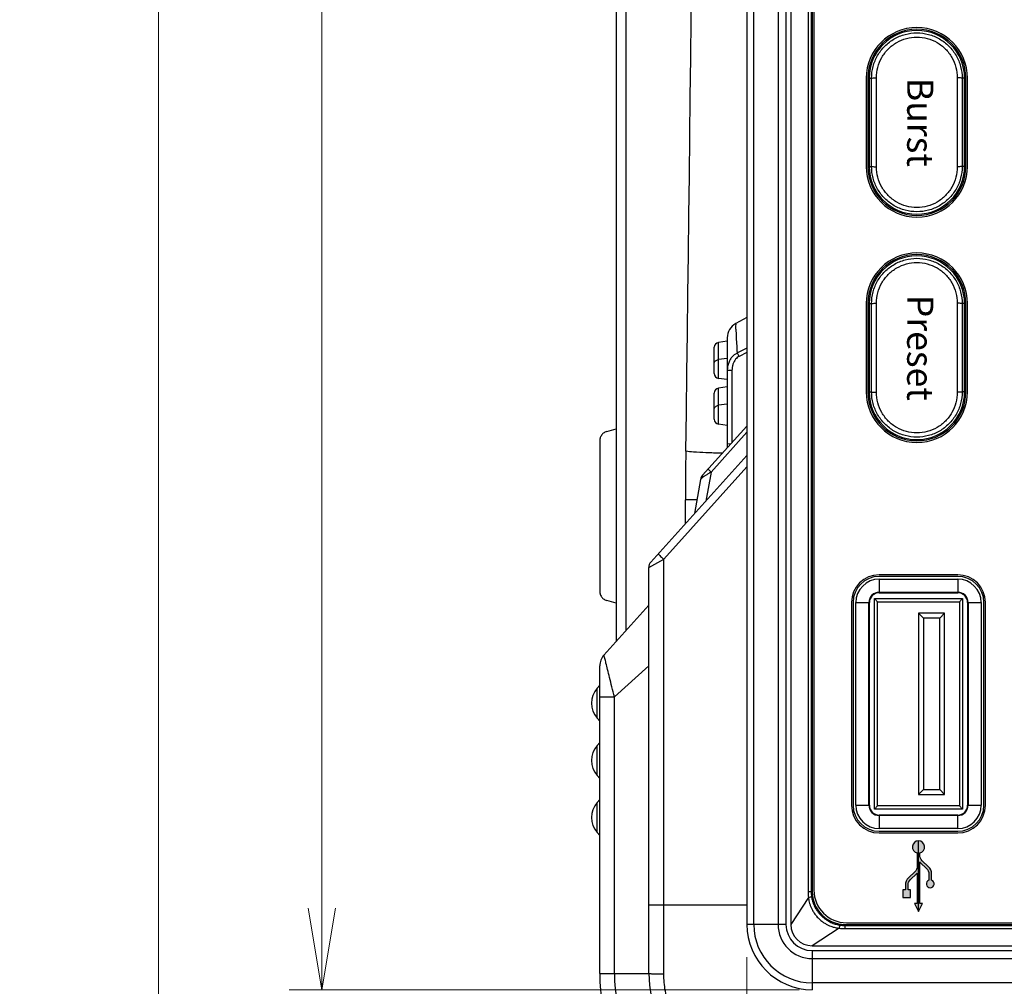
# Model space of a CAD drawing. Units: millimetres. Extents: x 0 to 589, y 4 to 406.
# Drawn here: x 53 to 83, y 203 to 233 of the extents above; entities that cross this region are included whole.
import ezdxf
from ezdxf.enums import TextEntityAlignment as Align

# ---------------------------------------------------------------- set-up
doc = ezdxf.new("R2010")
doc.units = ezdxf.units.MM
doc.layers.add('1寸法線', color=140, linetype='Continuous', lineweight=15)
doc.layers.add('TEXT', color=6, linetype='Continuous')
doc.styles.add('A1', font='sanss___.ttf')
doc.styles.add('F1', font='sanssb__.ttf')
doc.styles.get("Standard").update_dxf_attribs({"font": 'romans.shx', "bigfont": 'bigfont.shx'})
doc.dimstyles.new('AM_JIS$0', dxfattribs={"dimtxt": 2.5, "dimasz": 2.5, "dimexe": 1, "dimexo": 1, "dimgap": 1, "dimtad": 3, "dimdsep": 46, "dimtxsty": 'STANDARD', "dimblk": 'OPEN', "dimcen": 0, "dimclrd": 256, "dimclre": 256, "dimclrt": 3, "dimadec": 0, "dimazin": 2, "dimtp": 0.1, "dimtm": 0.1, "dimtfac": 0.71, "dimtmove": 0, "dimatfit": 3, "dimldrblk": 'OPEN', "dimfxl": 1, "dimlwd": -1, "dimlwe": -1, "dimarcsym": 0})

# ---------------------------------------------------------------- blocks, each defined once
blk = doc.blocks.new('_Open')
at = {"color": 0, "linetype": 'ByBlock', "lineweight": -2}
for p, q in [((-1, 0.167), (0, 0)), ((-1, -0.167), (0, 0)), ((0, 0), (-1, 0))]:
    blk.add_line(p, q, dxfattribs=at)
blk = doc.blocks.new('*D19')
at = {"layer": '1寸法線', "transparency": 16777216}
for p, q in [((76.233, 313.384), (61.233, 313.384)), ((62.233, 205.884), (62.233, 310.884)), ((76.833, 203.384), (61.233, 203.384))]:
    blk.add_line(p, q, dxfattribs=at)
at = {"layer": 'Defpoints', "color": 0, "lineweight": 15, "transparency": 16777216}
for p in [(62.233, 313.384), (77.233, 313.384), (77.833, 203.384)]:
    blk.add_point(p, dxfattribs=at)
at = {"layer": '1寸法線', "transparency": 16777216, "xscale": 2.5, "yscale": 2.5, "zscale": 2.5}
for p, rotation in [((62.233, 313.384), 90), ((62.233, 203.384), 270)]:
    blk.add_blockref('_Open', p, dxfattribs=dict(at, rotation=rotation))
at = {"layer": '1寸法線', "color": 3, "transparency": 16777216, "insert": (59.983, 258.384), "char_height": 2.5, "attachment_point": 5, "rotation": 90}
blk.add_mtext('220', dxfattribs=at)
blk = doc.blocks.new('*D20')
at = {"layer": '1寸法線', "transparency": 16777216}
for p, q in [((72.951, 324.483), (56.233, 324.483)), ((57.233, 321.983), (57.233, 194.791)), ((72.893, 192.291), (56.233, 192.291))]:
    blk.add_line(p, q, dxfattribs=at)
at = {"layer": 'Defpoints', "color": 0, "lineweight": 15, "transparency": 16777216}
for p in [(73.951, 324.483), (57.233, 192.291), (73.893, 192.291)]:
    blk.add_point(p, dxfattribs=at)
at = {"layer": '1寸法線', "transparency": 16777216, "xscale": 2.5, "yscale": 2.5, "zscale": 2.5}
for p, rotation in [((57.233, 324.483), 90), ((57.233, 192.291), 270)]:
    blk.add_blockref('_Open', p, dxfattribs=dict(at, rotation=rotation))
at = {"layer": '1寸法線', "color": 3, "transparency": 16777216, "insert": (54.983, 258.387), "char_height": 2.5, "attachment_point": 5, "rotation": 90}
blk.add_mtext('（264.4）', dxfattribs=at)
blk = doc.blocks.new('*D31')
at = {"layer": '1寸法線', "transparency": 16777216}
for p, q in [((97.233, 211.134), (97.233, 176.284)), ((75.233, 204.384), (75.233, 176.284)), ((77.733, 177.284), (94.733, 177.284))]:
    blk.add_line(p, q, dxfattribs=at)
at = {"layer": 'Defpoints', "color": 0, "lineweight": 15, "transparency": 16777216}
for p in [(97.233, 212.134), (75.233, 205.384), (97.233, 177.284)]:
    blk.add_point(p, dxfattribs=at)
at = {"layer": '1寸法線', "transparency": 16777216, "xscale": 2.5, "yscale": 2.5, "zscale": 2.5, "rotation": 180}
blk.add_blockref('_Open', (75.233, 177.284), dxfattribs=at)
at = {"layer": '1寸法線', "transparency": 16777216, "xscale": 2.5, "yscale": 2.5, "zscale": 2.5}
blk.add_blockref('_Open', (97.233, 177.284), dxfattribs=at)
at = {"layer": '1寸法線', "color": 3, "transparency": 16777216, "insert": (86.233, 179.534), "char_height": 2.5, "attachment_point": 5}
blk.add_mtext('44', dxfattribs=at)
blk = doc.blocks.new('*D33')
at = {"layer": '1寸法線', "transparency": 16777216}
for p, q in [((109.233, 226.634), (109.233, 171.505)), ((75.233, 204.384), (75.233, 171.505)), ((77.733, 172.505), (106.733, 172.505))]:
    blk.add_line(p, q, dxfattribs=at)
at = {"layer": 'Defpoints', "color": 0, "lineweight": 15, "transparency": 16777216}
for p in [(109.233, 227.634), (75.233, 205.384), (109.233, 172.505)]:
    blk.add_point(p, dxfattribs=at)
at = {"layer": '1寸法線', "transparency": 16777216, "xscale": 2.5, "yscale": 2.5, "zscale": 2.5, "rotation": 180}
blk.add_blockref('_Open', (75.233, 172.505), dxfattribs=at)
at = {"layer": '1寸法線', "transparency": 16777216, "xscale": 2.5, "yscale": 2.5, "zscale": 2.5}
blk.add_blockref('_Open', (109.233, 172.505), dxfattribs=at)
at = {"layer": '1寸法線', "color": 3, "transparency": 16777216, "insert": (92.233, 174.755), "char_height": 2.5, "attachment_point": 5}
blk.add_mtext('68', dxfattribs=at)

msp = doc.modelspace()

# ---------------------------------------------------------------- hatches: boundary and pattern name
at = {"layer": 'TEXT', "ltscale": 0.5}
h = msp.add_hatch(color=256, dxfattribs=at)
edge = h.paths.add_edge_path()
edge.add_line((80.237497, 206.75732), (80.422733, 206.932677))
edge.add_arc((80.203291, 207.164483), 0.3192, 313.4306452, 318.7534666)
edge.add_line((80.443291, 206.954034), (80.443291, 206.024157))
edge.add_line((80.443291, 206.024157), (80.362891, 206.024157))
edge.add_line((80.362891, 206.024157), (80.482891, 205.784157))
edge.add_line((80.482891, 205.784157), (80.602891, 206.024157))
edge.add_line((80.602891, 206.024157), (80.522491, 206.024157))
edge.add_line((80.522491, 206.024157), (80.522491, 207.294834))
edge.add_arc((80.762491, 207.505283), 0.3192, 221.2465334, 226.5693548)
edge.add_line((80.543049, 207.273477), (80.728285, 207.09812))
edge.add_arc((80.563291, 206.92383), 0.24, 0, 46.5693548, ccw=False)
edge.add_line((80.803291, 206.92383), (80.803291, 206.737434))
edge.add_arc((80.842891, 206.624157), 0.12, 109.2687755, 430.7312245)
edge.add_line((80.882491, 206.737434), (80.882491, 206.92383))
edge.add_arc((80.563291, 206.92383), 0.3192, 360, 406.5693548)
edge.add_line((80.782733, 207.155636), (80.597497, 207.330993))
edge.add_arc((80.762491, 207.505283), 0.24, 180, 226.5693548, ccw=False)
edge.add_line((80.522491, 207.505283), (80.522491, 207.571565))
edge.add_arc((80.482891, 207.755757), 0.1884, 282.1335504, 617.8664496)
edge.add_line((80.443291, 207.571565), (80.443291, 207.164483))
edge.add_arc((80.203291, 207.164483), 0.24, 313.4306452, 360, ccw=False)
edge.add_line((80.368285, 206.990193), (80.183049, 206.814836))
edge.add_arc((80.402491, 206.58303), 0.3192, 133.4306452, 180)
edge.add_line((80.083291, 206.58303), (80.083291, 206.444157))
edge.add_line((80.083291, 206.444157), (80.002891, 206.444157))
edge.add_line((80.002891, 206.444157), (80.002891, 206.204157))
edge.add_line((80.002891, 206.204157), (80.242891, 206.204157))
edge.add_line((80.242891, 206.204157), (80.242891, 206.444157))
edge.add_line((80.242891, 206.444157), (80.162491, 206.444157))
edge.add_line((80.162491, 206.444157), (80.162491, 206.58303))
edge.add_arc((80.402491, 206.58303), 0.24, 133.4306452, 180, ccw=False)

# ---------------------------------------------------------------- linework, layer by layer
for p, q in [((75.232891, 311.384157), (75.232891, 205.384157)), ((75.442671, 205.384157), (75.442671, 311.384157)), ((76.18601, 311.384157), (76.18601, 205.384157)), ((76.429026, 311.384157), (76.429026, 205.384157)), ((76.579027, 311.384157), (76.579027, 205.384156)), ((77.104628, 310.384157), (77.104628, 206.384157)), ((77.200968, 310.384224), (77.200968, 206.384045)), ((77.232891, 255.134157), (77.232891, 206.384157)), ((77.282891, 255.134157), (77.282891, 206.434157)), ((71.235116, 233.324751), (71.235116, 214.04485)), ((71.526661, 233.357208), (71.526661, 214.368645)), ((78.882891, 231.284157), (78.882891, 228.584157)), ((78.932891, 231.284157), (78.932891, 228.584157)), ((78.971798, 231.284157), (79.047792, 231.284157)), ((78.971798, 231.284157), (78.971798, 228.584157)), ((79.19777, 228.5733), (79.19777, 231.295013)), ((81.668013, 231.295013), (81.668013, 228.5733)), ((81.893984, 231.284157), (81.81799, 231.284157)), ((81.893984, 228.584157), (81.893984, 231.284157)), ((81.932891, 228.584157), (81.932891, 231.284157)), ((81.982891, 228.584157), (81.982891, 231.284157)), ((78.971798, 228.584157), (79.047792, 228.584157)), ((81.893984, 228.584157), (81.81799, 228.584157)), ((78.882891, 224.384157), (78.882891, 221.684157)), ((78.932891, 224.384157), (78.932891, 221.684157)), ((78.971798, 224.384157), (79.047792, 224.384157)), ((78.971798, 224.384157), (78.971798, 221.684157)), ((79.19777, 221.6733), (79.19777, 224.395013)), ((81.668013, 224.395013), (81.668013, 221.6733)), ((81.893984, 224.384157), (81.81799, 224.384157)), ((81.893984, 221.684157), (81.893984, 224.384157)), ((81.932891, 221.684157), (81.932891, 224.384157)), ((81.982891, 221.684157), (81.982891, 224.384157)), ((75.232891, 223.958481), (74.895128, 223.775906)), ((74.632891, 223.234157), (74.362015, 223.196088)), ((74.362015, 222.096191), (74.362015, 223.196088)), ((74.632891, 223.33605), (74.632891, 219.968462)), ((74.232891, 222.244743), (74.232891, 223.047547)), ((75.23289, 223.021655), (74.943142, 222.874105)), ((75.23289, 222.890321), (74.994833, 222.768799)), ((74.632891, 222.704334), (74.362015, 222.672115)), ((74.777656, 222.333272), (74.632891, 222.333272)), ((74.777656, 222.333272), (74.777656, 220.12924)), ((74.632891, 222.058122), (74.362015, 222.096191)), ((74.632891, 221.834157), (74.362015, 221.796088)), ((74.362015, 220.696191), (74.362015, 221.796088)), ((78.971798, 221.684157), (79.047792, 221.684157)), ((81.893984, 221.684157), (81.81799, 221.684157)), ((74.232891, 220.844743), (74.232891, 221.647547)), ((74.632891, 221.304334), (74.362015, 221.272115)), ((70.948633, 220.471359), (71.235116, 220.549525)), ((75.232891, 220.63483), (73.878198, 219.130291)), ((74.632891, 220.658122), (74.362015, 220.696191)), ((70.733046, 220.192675), (70.733046, 215.57563)), ((75.232891, 220.44802), (74.13598, 219.229777)), ((74.737674, 220.084836), (74.632891, 220.088495)), ((72.297105, 216.474309), (75.232891, 219.73483)), ((72.689313, 216.56048), (75.232891, 219.38541)), ((73.817782, 219.00642), (73.632891, 217.95785)), ((74.13598, 219.229777), (73.979601, 218.342911)), ((73.70806, 218.384157), (73.353789, 218.384157)), ((73.353789, 217.647875), (73.353789, 218.384157)), ((72.232891, 216.307026), (72.689313, 216.56048)), ((72.689313, 205.984157), (72.689313, 216.56048)), ((72.232891, 203.884157), (72.232891, 216.307026)), ((81.682891, 216.084157), (79.282891, 216.084157)), ((81.682891, 216.034157), (79.282891, 216.034157)), ((79.282891, 215.951861), (81.682891, 215.951861)), ((79.282891, 215.951861), (79.282891, 215.537649)), ((81.682891, 215.951861), (81.682891, 215.537649)), ((79.132891, 215.359157), (79.232891, 215.259157)), ((79.132891, 215.359157), (81.832891, 215.359157)), ((79.132891, 208.909157), (79.132891, 215.359157)), ((79.282891, 215.552105), (81.682891, 215.552105)), ((79.282891, 215.537649), (81.682891, 215.537649)), ((81.832891, 215.359157), (81.732891, 215.259157)), ((81.832891, 215.359157), (81.832891, 208.909157)), ((70.861317, 213.629705), (72.232891, 215.152992)), ((71.235116, 215.218784), (70.948633, 215.296949)), ((78.432891, 215.234157), (78.432891, 209.034157)), ((78.482891, 215.234157), (78.482891, 209.034157)), ((78.565187, 215.234157), (78.979399, 215.234157)), ((78.565187, 209.034157), (78.565187, 215.234157)), ((78.964943, 209.034157), (78.964943, 215.234157)), ((78.979399, 209.034157), (78.979399, 215.234157)), ((79.232891, 215.259157), (81.732891, 215.259157)), ((79.232891, 209.009157), (79.232891, 215.259157)), ((81.732891, 215.259157), (81.732891, 209.009157)), ((81.986383, 215.234157), (82.400595, 215.234157)), ((81.986383, 215.234157), (81.986383, 209.034157)), ((82.000839, 215.234157), (82.000839, 209.034157)), ((82.400595, 215.234157), (82.400595, 209.034157)), ((82.482891, 209.034157), (82.482891, 215.234157)), ((82.532891, 209.034157), (82.532891, 215.234157)), ((80.632891, 214.759157), (80.482891, 214.909157)), ((81.282891, 214.909157), (80.482891, 214.909157)), ((80.482891, 214.909157), (80.482891, 209.359157)), ((81.132891, 214.759157), (80.632891, 214.759157)), ((80.632891, 214.759157), (80.632891, 209.509157)), ((81.132891, 214.759157), (81.282891, 214.909157)), ((81.132891, 209.509157), (81.132891, 214.759157)), ((81.282891, 209.359157), (81.282891, 214.909157)), ((70.732891, 203.884157), (70.732891, 213.295141)), ((72.232891, 213.296453), (71.180627, 212.344859)), ((70.732891, 212.702992), (70.655046, 212.613442)), ((70.655046, 211.692543), (70.655046, 212.613442)), ((70.732891, 212.344859), (71.180627, 212.344859)), ((71.180627, 203.884157), (71.180627, 212.344859)), ((70.732891, 211.602992), (70.655046, 211.692543)), ((70.732891, 210.952992), (70.655046, 210.863442)), ((70.655046, 209.942543), (70.655046, 210.863442)), ((70.732891, 209.852992), (70.655046, 209.942543)), ((80.632891, 209.509157), (80.482891, 209.359157)), ((80.482891, 209.359157), (81.282891, 209.359157)), ((80.632891, 209.509157), (81.132891, 209.509157)), ((81.132891, 209.509157), (81.282891, 209.359157)), ((70.732891, 209.202992), (70.655046, 209.113442)), ((70.655046, 208.192543), (70.655046, 209.113442)), ((78.565187, 209.034157), (78.979399, 209.034157)), ((81.986383, 209.034157), (82.400595, 209.034157)), ((79.132891, 208.909157), (79.232891, 209.009157)), ((81.832891, 208.909157), (79.132891, 208.909157)), ((81.732891, 209.009157), (79.232891, 209.009157)), ((81.682891, 208.730665), (79.282891, 208.730665)), ((79.282891, 208.730665), (79.282891, 208.316452)), ((81.682891, 208.316452), (81.682891, 208.730665)), ((81.832891, 208.909157), (81.732891, 209.009157)), ((81.682891, 208.716209), (79.282891, 208.716209)), ((70.732891, 208.102992), (70.655046, 208.192543)), ((81.682891, 208.316452), (79.282891, 208.316452)), ((79.282891, 208.234157), (81.682891, 208.234157)), ((79.282891, 208.184157), (81.682891, 208.184157)), ((77.200968, 206.384157), (77.104628, 206.384157)), ((77.200968, 206.384045), (77.232891, 206.384157)), ((77.11795, 206.208414), (76.579027, 205.384157)), ((72.232891, 205.984157), (75.232891, 205.984157)), ((78.282891, 205.434157), (116.182891, 205.434157)), ((76.429026, 205.384157), (75.232891, 205.384157)), ((78.05714, 205.269216), (77.232891, 204.730293)), ((78.232825, 205.352233), (78.232891, 205.384157)), ((78.232825, 205.352233), (116.233003, 205.352233)), ((78.232891, 205.384157), (116.232891, 205.384157)), ((78.232891, 205.352233), (78.232891, 205.255894)), ((78.232891, 205.255894), (116.232891, 205.255894)), ((77.232891, 204.730293), (117.232891, 204.730293)), ((77.232891, 204.580292), (87.972778, 204.580292)), ((77.232891, 204.580292), (77.232891, 203.384157)), ((77.232891, 204.337276), (87.863635, 204.337276)), ((70.732891, 203.884157), (72.232891, 203.884157)), ((88.007891, 203.593937), (77.232891, 203.593937))]:
    msp.add_line(p, q)
for centre, radius, start, end in [((-2518.4689, 258.384157), 2592.119882, 359.148616074, 0.851383926), ((80.432891, 231.284157), 1.55, 0, 180), ((80.432891, 231.284157), 1.5, 0, 180), ((80.432891, 231.284157), 1.461093, 0, 180), ((-988.010244, 229.934157), 1067.058891, 359.927511664, 0.072488336), ((1148.876025, 229.934157), 1067.05889, 179.927511664, 180.072488336), ((80.432891, 228.584157), 1.55, 180, 0), ((80.432891, 228.584157), 1.5, 180, 0), ((80.432891, 228.584157), 1.461093, 180, 0), ((80.432891, 224.384157), 1.55, 0, 180), ((80.432891, 224.384157), 1.5, 0, 180), ((80.432891, 224.384157), 1.461093, 0, 180), ((-988.010244, 223.034157), 1067.058891, 359.927511664, 0.072488336), ((1148.876025, 223.034157), 1067.05889, 179.927511664, 180.072488336), ((75.132891, 223.33605), 0.5, 118.3932547, 180), ((74.382891, 223.047547), 0.15, 98.0000008, 180.0000049), ((74.382891, 222.244731), 0.15, 179.999629, 261.9998565), ((74.382891, 221.647547), 0.15, 98.0000008, 180.0000049), ((80.432891, 221.684157), 1.55, 180, 0), ((80.432891, 221.684157), 1.5, 180, 0), ((80.432891, 221.684157), 1.461093, 180, 0), ((74.382891, 220.844731), 0.15, 179.999629, 261.9998565), ((173.203195, 218.384363), 99.849406, 179.14857295, 180.00011855), ((74.063997, 218.963022), 0.25, 138.004397, 170), ((72.482891, 216.307026), 0.25, 138.0000535, 180.0000397), ((79.282891, 215.234157), 0.85, 90, 180), ((79.282891, 215.234157), 0.8, 90, 180), ((79.282891, 215.234157), 0.717695, 90, 180), ((81.682891, 215.234157), 0.85, 0, 90), ((81.682891, 215.234157), 0.8, 0, 90), ((81.682891, 215.234157), 0.717695, 0, 90), ((79.282891, 215.234157), 0.317948, 90, 180), ((79.282891, 215.234157), 0.303492, 90, 180), ((81.682891, 215.234157), 0.317948, 0, 90), ((81.682891, 215.234157), 0.303492, 0, 90), ((71.232891, 213.295141), 0.5, 138, 180), ((71.184733, 212.152992), 0.701842, 139, 221), ((71.184733, 210.402992), 0.701842, 139, 221), ((71.184733, 208.652992), 0.701842, 139, 221), ((79.282891, 209.034157), 0.85, 180, 270), ((79.282891, 209.034157), 0.8, 180, 270), ((79.282891, 209.034157), 0.717695, 180, 270), ((79.282891, 209.034157), 0.317948, 180, 270), ((79.282891, 209.034157), 0.303492, 180, 270), ((81.682891, 209.034157), 0.303492, 270, 0), ((81.682891, 209.034157), 0.317948, 270, 0), ((81.682891, 209.034157), 0.717695, 270, 0), ((81.682891, 209.034157), 0.8, 270, 0), ((81.682891, 209.034157), 0.85, 270, 0), ((78.273596, 206.384387), 1.168967, 180.0113091, 188.6580643), ((78.217177, 206.384159), 1.016209, 180.0064185, 188.6869189), ((78.232891, 206.384157), 1, 180, 270), ((78.282891, 206.434157), 1, 180, 270), ((77.232891, 205.384157), 2, 180, 270), ((77.232891, 205.384157), 1.79022, 180, 270), ((77.232891, 205.384157), 1.046881, 180, 270), ((77.232891, 205.384157), 0.803864, 180, 270), ((77.232891, 205.384157), 0.653864, 180.0000129, 270.0000006), ((78.233231, 206.426324), 1.17043, 261.3470363, 269.983382), ((78.232895, 206.368465), 1.016232, 261.3131686, 269.99603), ((75.732891, 203.884157), 5, 180, 270), ((75.732891, 203.884157), 4.552264, 180, 270), ((75.732891, 203.884157), 3.5, 180, 270)]:
    msp.add_arc(centre, radius, start, end)
for points, knots in [([(79.047792, 231.284157), (79.047671, 231.405095), (79.079393, 231.648265), (79.219841, 231.987216), (79.443339, 232.278125), (79.734063, 232.500621), (80.071614, 232.639969), (80.433066, 232.687344), (80.794508, 232.639878), (81.132032, 232.500441), (81.422689, 232.277876), (81.64609, 231.986946), (81.786422, 231.648084), (81.818114, 231.40502), (81.81799, 231.284157)], [0, 0, 0, 0, 0.362814587, 0.725822656, 1.088654991, 1.4506682, 1.81162341, 2.171791905, 2.531964378, 2.892925792, 3.254957366, 3.617733301, 3.980654006, 4.343244351, 4.343244351, 4.343244351, 4.343244351]), ([(79.19777, 231.295013), (79.19766, 231.40312), (79.225625, 231.621032), (79.350188, 231.925435), (79.54923, 232.18749), (79.808597, 232.38811), (80.110084, 232.513875), (80.433117, 232.55664), (80.75612, 232.513756), (81.057533, 232.387902), (81.3168, 232.187231), (81.515728, 231.92518), (81.640183, 231.620872), (81.668128, 231.403059), (81.668013, 231.295013)], [0, 0, 0, 0, 0.324322245, 0.650500145, 0.976010318, 1.300198514, 1.622946612, 1.944743638, 2.266501898, 2.589212864, 2.91337996, 3.23880713, 3.564880715, 3.889018018, 3.889018018, 3.889018018, 3.889018018]), ([(79.047835, 231.284157), (79.049524, 231.291165), (79.085782, 231.287011), (79.126801, 231.296417), (79.173023, 231.294981), (79.19777, 231.295012)], [0, 0, 0, 0, 0.0216253395, 0.0765309319, 0.1507717368, 0.1507717368, 0.1507717368, 0.1507717368]), ([(81.81799, 231.284157), (81.816304, 231.291167), (81.780027, 231.28701), (81.739003, 231.29642), (81.692766, 231.294982), (81.668013, 231.295013)], [0, 0, 0, 0, 0.021630895, 0.0765539044, 0.150814242, 0.150814242, 0.150814242, 0.150814242]), ([(81.81799, 228.584157), (81.818112, 228.463219), (81.786389, 228.220048), (81.645941, 227.881098), (81.422443, 227.590188), (81.131719, 227.367693), (80.794169, 227.228345), (80.432717, 227.180969), (80.071274, 227.228435), (79.73375, 227.367872), (79.443093, 227.590437), (79.219693, 227.881367), (79.07936, 228.220229), (79.047668, 228.463293), (79.047792, 228.584157)], [0, 0, 0, 0, 0.362814587, 0.725822655, 1.088654991, 1.4506682, 1.81162341, 2.171791905, 2.531964378, 2.892925792, 3.254957366, 3.617733301, 3.980654006, 4.343244351, 4.343244351, 4.343244351, 4.343244351]), ([(79.047792, 228.584157), (79.049478, 228.577146), (79.085755, 228.581304), (79.126779, 228.571894), (79.173016, 228.573332), (79.19777, 228.5733)], [0, 0, 0, 0, 0.021630895, 0.0765539043, 0.150814242, 0.150814242, 0.150814242, 0.150814242]), ([(81.668013, 228.5733), (81.668123, 228.465193), (81.640157, 228.247281), (81.515594, 227.942878), (81.316552, 227.680824), (81.057185, 227.480203), (80.755698, 227.354438), (80.432666, 227.311674), (80.109662, 227.354557), (79.80825, 227.480411), (79.548982, 227.681082), (79.350054, 227.943133), (79.225599, 228.247441), (79.197655, 228.465255), (79.19777, 228.5733)], [0, 0, 0, 0, 0.324322245, 0.650500145, 0.976010318, 1.300198514, 1.622946612, 1.944743638, 2.266501898, 2.589212864, 2.91337996, 3.23880713, 3.564880715, 3.889018018, 3.889018018, 3.889018018, 3.889018018]), ([(81.817947, 228.584157), (81.816259, 228.577149), (81.78, 228.581303), (81.738981, 228.571896), (81.692759, 228.573332), (81.668013, 228.573301)], [0, 0, 0, 0, 0.0216253395, 0.0765309318, 0.1507717367, 0.1507717367, 0.1507717367, 0.1507717367]), ([(79.047792, 224.384157), (79.047671, 224.505095), (79.079393, 224.748265), (79.219841, 225.087216), (79.443339, 225.378125), (79.734063, 225.600621), (80.071614, 225.739969), (80.433066, 225.787344), (80.794508, 225.739878), (81.132032, 225.600441), (81.422689, 225.377876), (81.64609, 225.086946), (81.786422, 224.748084), (81.818114, 224.50502), (81.81799, 224.384157)], [0, 0, 0, 0, 0.362814587, 0.725822656, 1.088654991, 1.4506682, 1.81162341, 2.171791905, 2.531964378, 2.892925792, 3.254957366, 3.617733301, 3.980654006, 4.343244351, 4.343244351, 4.343244351, 4.343244351]), ([(79.19777, 224.395013), (79.19766, 224.50312), (79.225625, 224.721032), (79.350188, 225.025435), (79.54923, 225.28749), (79.808597, 225.48811), (80.110084, 225.613875), (80.433117, 225.65664), (80.75612, 225.613756), (81.057533, 225.487902), (81.3168, 225.287231), (81.515728, 225.02518), (81.640183, 224.720872), (81.668128, 224.503059), (81.668013, 224.395013)], [0, 0, 0, 0, 0.324322245, 0.650500145, 0.976010318, 1.300198514, 1.622946612, 1.944743638, 2.266501898, 2.589212864, 2.91337996, 3.23880713, 3.564880715, 3.889018018, 3.889018018, 3.889018018, 3.889018018]), ([(79.047835, 224.384157), (79.049524, 224.391165), (79.085782, 224.387011), (79.126801, 224.396417), (79.173023, 224.394981), (79.19777, 224.395012)], [0, 0, 0, 0, 0.0216253395, 0.0765309319, 0.1507717368, 0.1507717368, 0.1507717368, 0.1507717368]), ([(81.81799, 224.384157), (81.816304, 224.391167), (81.780027, 224.38701), (81.739003, 224.39642), (81.692766, 224.394982), (81.668013, 224.395013)], [0, 0, 0, 0, 0.021630895, 0.0765539044, 0.150814242, 0.150814242, 0.150814242, 0.150814242]), ([(74.943141, 222.874107), (74.93766, 222.969917), (74.929415, 223.146625), (74.911122, 223.376436), (74.915165, 223.572409), (74.881155, 223.664507), (74.916446, 223.768934), (74.895523, 223.767925)], [0, 0, 0, 0, 0.2879011623, 0.5259011301, 0.7084938818, 0.8322486514, 0.8950877946, 0.8950877946, 0.8950877946, 0.8950877946]), ([(74.232891, 222.546403), (74.232891, 222.561557), (74.239731, 222.592875), (74.268349, 222.632523), (74.310863, 222.660829), (74.344593, 222.670043), (74.362015, 222.672115)], [0, 0, 0, 0, 0.0454615758, 0.0929224962, 0.143251048, 0.1958861882, 0.1958861882, 0.1958861882, 0.1958861882]), ([(74.943144, 222.874101), (74.914961, 222.861238), (74.859625, 222.828748), (74.785825, 222.762507), (74.722237, 222.677957), (74.672404, 222.575991), (74.640181, 222.459133), (74.632888, 222.375914), (74.63289, 222.333272)], [0, 0, 0, 0, 0.0929376823, 0.1909855323, 0.2956681297, 0.4083554325, 0.5294486071, 0.6573724412, 0.6573724412, 0.6573724412, 0.6573724412]), ([(74.994833, 222.768799), (74.974898, 222.758615), (74.935681, 222.732603), (74.884059, 222.679949), (74.839665, 222.612396), (74.804962, 222.530417), (74.782615, 222.435732), (74.777656, 222.368205), (74.777656, 222.333272)], [0, 0, 0, 0, 0.067154721, 0.1399013348, 0.219800681, 0.3082323658, 0.4056090006, 0.5104083885, 0.5104083885, 0.5104083885, 0.5104083885]), ([(74.994833, 222.768799), (74.988081, 222.782039), (74.975336, 222.80731), (74.958079, 222.8424), (74.947656, 222.864288), (74.943144, 222.874101)], [0, 0, 0, 0, 0.0445867335, 0.0849094681, 0.117309737, 0.117309737, 0.117309737, 0.117309737]), ([(81.81799, 221.684157), (81.818112, 221.563219), (81.786389, 221.320048), (81.645941, 220.981098), (81.422443, 220.690188), (81.131719, 220.467693), (80.794169, 220.328345), (80.432717, 220.280969), (80.071274, 220.328435), (79.73375, 220.467872), (79.443093, 220.690437), (79.219693, 220.981367), (79.07936, 221.320229), (79.047668, 221.563293), (79.047792, 221.684157)], [0, 0, 0, 0, 0.362814587, 0.725822655, 1.088654991, 1.4506682, 1.81162341, 2.171791905, 2.531964378, 2.892925792, 3.254957366, 3.617733301, 3.980654006, 4.343244351, 4.343244351, 4.343244351, 4.343244351]), ([(79.047792, 221.684157), (79.049478, 221.677146), (79.085755, 221.681304), (79.126779, 221.671894), (79.173016, 221.673332), (79.19777, 221.6733)], [0, 0, 0, 0, 0.021630895, 0.0765539043, 0.150814242, 0.150814242, 0.150814242, 0.150814242]), ([(81.668013, 221.6733), (81.668123, 221.565193), (81.640157, 221.347281), (81.515594, 221.042878), (81.316552, 220.780824), (81.057185, 220.580203), (80.755698, 220.454438), (80.432666, 220.411674), (80.109662, 220.454557), (79.80825, 220.580411), (79.548982, 220.781082), (79.350054, 221.043133), (79.225599, 221.347441), (79.197655, 221.565255), (79.19777, 221.6733)], [0, 0, 0, 0, 0.324322245, 0.650500145, 0.976010318, 1.300198514, 1.622946612, 1.944743638, 2.266501898, 2.589212864, 2.91337996, 3.23880713, 3.564880715, 3.889018018, 3.889018018, 3.889018018, 3.889018018]), ([(81.817947, 221.684157), (81.816259, 221.677149), (81.78, 221.681303), (81.738981, 221.671896), (81.692759, 221.673332), (81.668013, 221.673301)], [0, 0, 0, 0, 0.0216253395, 0.0765309318, 0.1507717367, 0.1507717367, 0.1507717367, 0.1507717367]), ([(74.232891, 221.146403), (74.232891, 221.161557), (74.239731, 221.192875), (74.268349, 221.232523), (74.310863, 221.260829), (74.344593, 221.270043), (74.362015, 221.272115)], [0, 0, 0, 0, 0.0454615758, 0.0929224962, 0.143251048, 0.1958861882, 0.1958861882, 0.1958861882, 0.1958861882]), ([(70.948633, 220.471359), (70.928661, 220.46591), (70.89078, 220.450687), (70.841542, 220.417586), (70.801524, 220.377905), (70.770535, 220.333747), (70.748607, 220.286832), (70.735864, 220.239399), (70.733046, 220.207817), (70.733046, 220.192678)], [0, 0, 0, 0, 0.0621067062, 0.1212683214, 0.1768993456, 0.2302341838, 0.282295393, 0.3314506869, 0.3768660785, 0.3768660785, 0.3768660785, 0.3768660785]), ([(74.484964, 219.804022), (74.474257, 219.804287), (74.305455, 219.808544), (74.010296, 219.817676), (73.647642, 219.838405), (73.442649, 219.854987), (73.364813, 219.868091)], [0, 0, 0, 0, 0.032128294, 0.506573619, 0.885618447, 1.122411324, 1.122411324, 1.122411324, 1.122411324]), ([(74.13598, 219.229777), (74.119995, 219.245178), (74.089996, 219.272237), (74.071308, 219.299537), (74.048011, 219.318887), (74.051553, 219.322821)], [0, 0, 0, 0, 0.0665907007, 0.1102247656, 0.1261081175, 0.1261081175, 0.1261081175, 0.1261081175]), ([(73.932439, 219.101664), (73.922568, 219.094951), (73.89709, 219.077354), (73.861193, 219.051502), (73.833301, 219.027252), (73.818866, 219.012635), (73.817782, 219.00642)], [0, 0, 0, 0, 0.0358130597, 0.0931566756, 0.1311167636, 0.1500428784, 0.1500428784, 0.1500428784, 0.1500428784]), ([(74.13598, 219.229777), (74.105211, 219.211462), (74.048158, 219.176799), (73.980429, 219.133872), (73.943538, 219.109214), (73.932439, 219.101664)], [0, 0, 0, 0, 0.1074214353, 0.2002621492, 0.2405332122, 0.2405332122, 0.2405332122, 0.2405332122]), ([(72.525316, 216.727763), (72.521231, 216.723226), (72.54885, 216.701371), (72.570252, 216.670088), (72.627998, 216.617924), (72.666947, 216.580773), (72.689313, 216.56048)], [0, 0, 0, 0, 0.0183157063, 0.0686062704, 0.1443054015, 0.2349045187, 0.2349045187, 0.2349045187, 0.2349045187]), ([(70.733046, 215.57563), (70.733046, 215.560492), (70.735864, 215.52891), (70.748607, 215.481477), (70.770535, 215.434561), (70.801524, 215.390403), (70.841542, 215.350723), (70.89078, 215.317621), (70.928661, 215.302398), (70.948633, 215.296949)], [0, 0, 0, 0, 0.04541543, 0.0945707783, 0.1466320577, 0.1999669625, 0.2555980452, 0.3147597252, 0.3768665121, 0.3768665121, 0.3768665121, 0.3768665121]), ([(71.180628, 212.34486), (71.154418, 212.447214), (71.104335, 212.645627), (71.034627, 212.925394), (70.975859, 213.173116), (70.927454, 213.358043), (70.897319, 213.518744), (70.870955, 213.563644), (70.867232, 213.636284), (70.861317, 213.629705)], [0, 0, 0, 0, 0.316969519, 0.613041169, 0.868473632, 1.070437803, 1.213522034, 1.297462673, 1.324004192, 1.324004192, 1.324004192, 1.324004192]), ([(77.117951, 206.208416), (77.119724, 206.185429), (77.125494, 206.137334), (77.140663, 206.062807), (77.163873, 205.983211), (77.196387, 205.899249), (77.239774, 205.811512), (77.296146, 205.720542), (77.367297, 205.628488), (77.451589, 205.541412), (77.542246, 205.466748), (77.631609, 205.407626), (77.71558, 205.362729), (77.794272, 205.328933), (77.867606, 205.304108), (77.935464, 205.28665), (77.997973, 205.27521), (78.037972, 205.270695), (78.057142, 205.269217)], [0, 0, 0, 0, 0.069165785, 0.14513199, 0.227921896, 0.3176031, 0.414903066, 0.521138233, 0.638142016, 0.763267152, 0.883910016, 0.989750737, 1.084204378, 1.169193954, 1.246392878, 1.316241661, 1.379209984, 1.436890344, 1.436890344, 1.436890344, 1.436890344]), ([(77.212625, 206.230675), (77.210862, 206.226445), (77.19089, 206.225195), (77.163115, 206.215296), (77.134238, 206.211222), (77.117954, 206.208375)], [0, 0, 0, 0, 0.01374830649, 0.04789287823, 0.09748679853, 0.09748679853, 0.09748679853, 0.09748679853]), ([(77.212625, 206.230675), (77.215869, 206.209444), (77.224023, 206.165279), (77.241226, 206.097162), (77.265006, 206.024889), (77.296569, 205.948997), (77.33739, 205.869909), (77.389423, 205.787991), (77.454313, 205.70503), (77.530626, 205.626308), (77.612377, 205.558387), (77.692844, 205.504044), (77.768488, 205.462122), (77.839514, 205.429795), (77.90592, 205.405135), (77.967661, 205.386681), (78.0249, 205.373196), (78.06169, 205.366598), (78.07941, 205.363891)], [0, 0, 0, 0, 0.064434904, 0.134633429, 0.210612249, 0.292482258, 0.380958955, 0.477290955, 0.583199684, 0.696377649, 0.805545676, 0.901458649, 0.987254109, 1.064703092, 1.135347662, 1.199602232, 1.257897922, 1.311675226, 1.311675226, 1.311675226, 1.311675226]), ([(72.692596, 203.867564), (72.691942, 204.104236), (72.690762, 204.576035), (72.689588, 205.281566), (72.689313, 205.750426), (72.689313, 205.984157)], [0, 0, 0, 0, 0.710017907, 1.415402126, 2.116595436, 2.116595436, 2.116595436, 2.116595436]), ([(78.079409, 205.363887), (78.075179, 205.362125), (78.073929, 205.342152), (78.064031, 205.314379), (78.059956, 205.285504), (78.05711, 205.26922)], [0, 0, 0, 0, 0.01374719931, 0.04789033004, 0.09748285276, 0.09748285276, 0.09748285276, 0.09748285276]), ([(72.232891, 203.884157), (72.232891, 203.876631), (72.278391, 203.883359), (72.325498, 203.870439), (72.431305, 203.872081), (72.552614, 203.867862), (72.644407, 203.867694), (72.692596, 203.867564)], [0, 0, 0, 0, 0.0225761527, 0.0869095253, 0.1876338296, 0.3159223612, 0.4604886318, 0.4604886318, 0.4604886318, 0.4604886318]), ([(75.716299, 200.843861), (75.541306, 200.84436), (75.190133, 200.875817), (74.679255, 201.013492), (74.199041, 201.237956), (73.76514, 201.542231), (73.390616, 201.916819), (73.086416, 202.35078), (72.86205, 202.831012), (72.724509, 203.341729), (72.693093, 203.692721), (72.692596, 203.867564)], [0, 0, 0, 0, 0.524979634, 1.051503149, 1.579697934, 2.107098425, 2.633378916, 3.160824444, 3.688991686, 4.215422322, 4.739955613, 4.739955613, 4.739955613, 4.739955613])]:
    msp.add_open_spline(points, degree=3, knots=knots)
msp.add_line((80.482891, 205.784157), (80.482891, 207.944157), dxfattribs=at)
msp.add_lwpolyline([(80.237497, 206.75732), (80.422733, 206.932677, 0.023229367), (80.443291, 206.954034), (80.443291, 206.024157), (80.362891, 206.024157), (80.482891, 205.784157), (80.602891, 206.024157), (80.522491, 206.024157), (80.522491, 207.294834, 0.023229367), (80.543049, 207.273477), (80.728285, 207.09812, -0.206040723), (80.803291, 206.92383), (80.803291, 206.737434, 5.890851309), (80.882491, 206.737434), (80.882491, 206.92383, 0.206040723), (80.782733, 207.155636), (80.597497, 207.330993, -0.206040723), (80.522491, 207.505283), (80.522491, 207.571565, 9.408868813), (80.443291, 207.571565), (80.443291, 207.164483, -0.206040723), (80.368285, 206.990193), (80.183049, 206.814836, 0.206040723), (80.083291, 206.58303), (80.083291, 206.444157), (80.002891, 206.444157), (80.002891, 206.204157), (80.242891, 206.204157), (80.242891, 206.444157), (80.162491, 206.444157), (80.162491, 206.58303, -0.206040723)], format="xyb", close=True, dxfattribs=at)

# ---------------------------------------------------------------- texts
at = {"layer": 'TEXT'}
for s, style, p in [('Burst', 'A1', (80.43289, 229.934157)), ('Preset', 'F1', (80.432892, 223.034157))]:
    msp.add_text(s, height=0.8, rotation=270, dxfattribs=dict(at, style=style)).set_placement(p, align=Align.MIDDLE)

# ---------------------------------------------------------------- dimensions: what is measured, and where the dimension line sits
at = {"layer": '1寸法線'}
dim = msp.add_linear_dim(base=(57.232891, 192.290685), p1=(73.951252, 324.482529), p2=(73.89322, 192.290685), angle=90, text='（<>）', dimstyle='AM_JIS$0', override={"dimdec": 1, "dimlfac": 2, "dimadec": 4, "dimtp": 0.2, "dimtm": 0.2}, dxfattribs=at)
dim.commit()
dim.dimension.update_dxf_attribs({"geometry": '*D20', "text_midpoint": (54.982891, 258.386607)})
for base, p1, p2, angle, picture, middle in [((62.232891, 313.384157), (77.832891, 203.384157), (77.232891, 313.384157), 90, '*D19', (59.982891, 258.384157)), ((109.232891, 172.504588), (75.232891, 205.384157), (109.232891, 227.634157), 0, '*D33', (92.232891, 174.754588)), ((97.232891, 177.284156), (75.232891, 205.384157), (97.232891, 212.134157), 0, '*D31', (86.232891, 179.534156))]:
    dim = msp.add_linear_dim(base=base, p1=p1, p2=p2, angle=angle, dimstyle='AM_JIS$0', override={"dimdec": 4, "dimlfac": 2, "dimadec": 4, "dimtp": 0.2, "dimtm": 0.2}, dxfattribs=at)
    dim.commit()
    dim.dimension.update_dxf_attribs({"geometry": picture, "text_midpoint": middle})

doc.saveas('drawing.dxf')
